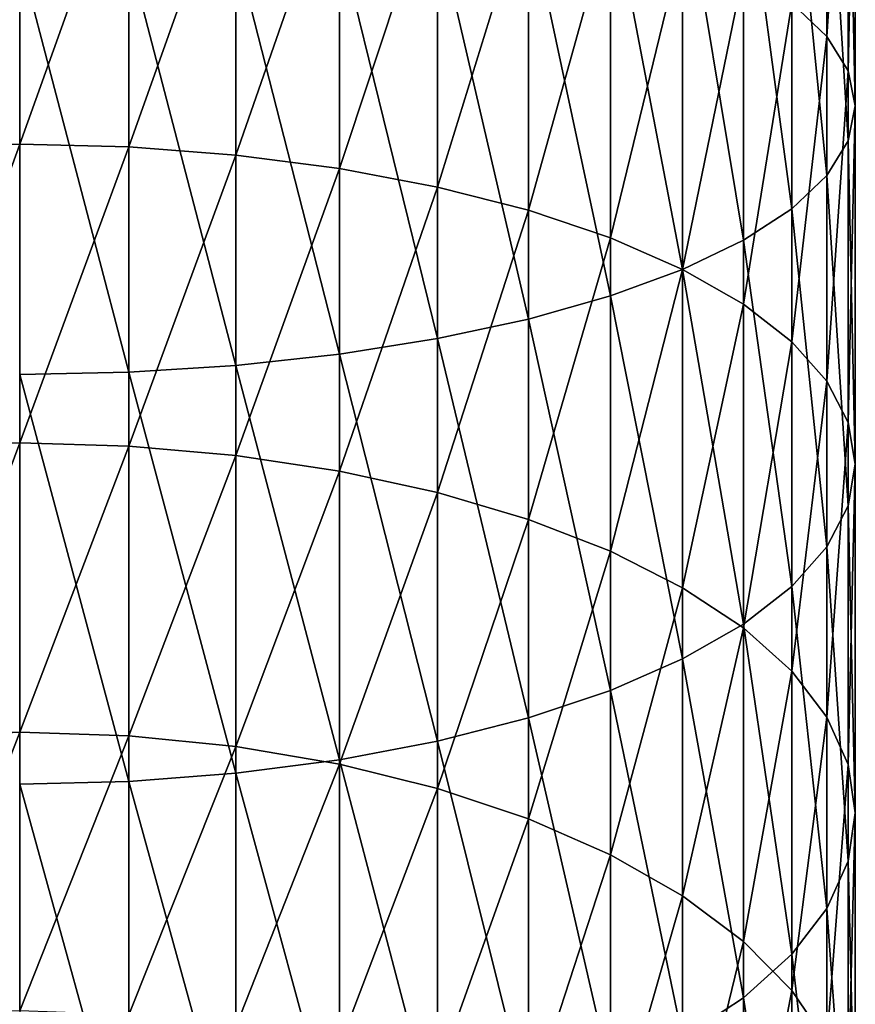
# Model space of a CAD drawing. Units: millimetres. Extents: x -25 to 25, y -150 to 500.
# Drawn here: x 0 to 25, y 92 to 121 of the extents above; entities that cross this region are included whole.
import ezdxf

# ---------------------------------------------------------------- set-up
doc = ezdxf.new("R2010")
doc.units = ezdxf.units.MM
doc.layers.get('0').update_dxf_attribs({"true_color": 0xff5454})

# ---------------------------------------------------------------- blocks, each defined once
blk = doc.blocks.new('Group_1')
for p, q in [((49.148, 145.829, 784.582), (49.148, 156.382, 787.784)), ((49.786, 144.798, 787.621), (49.786, 155.552, 790.883)), ((50, 143.748, 790.713), (50, 154.707, 794.037)), ((49.786, 142.699, 793.804), (49.786, 153.862, 797.191)), ((49.148, 141.667, 796.843), (49.148, 153.031, 800.29)), ((48.097, 140.671, 799.777), (48.097, 152.229, 803.283)), ((25, 142.603, 763.57), (25, 151.788, 767.027)), ((28.263, 142.521, 763.767), (28.263, 151.72, 767.229)), ((31.47, 142.276, 764.357), (31.47, 151.514, 767.834)), ((46.651, 139.728, 802.556), (46.651, 151.47, 806.118)), ((34.567, 141.874, 765.329), (34.567, 151.176, 768.83)), ((37.5, 141.32, 766.666), (37.5, 150.711, 770.2)), ((44.834, 138.853, 805.132), (44.834, 150.766, 808.745)), ((40.219, 140.625, 768.345), (40.219, 150.127, 771.921)), ((42.678, 138.063, 807.461), (42.678, 150.129, 811.121)), ((40.219, 137.369, 809.504), (40.219, 149.571, 813.205)), ((42.678, 139.799, 770.338), (42.678, 149.433, 773.964)), ((37.5, 136.785, 811.225), (37.5, 149.1, 814.961)), ((34.567, 136.32, 812.596), (34.567, 148.726, 816.359)), ((44.834, 138.858, 772.611), (44.834, 148.643, 776.294)), ((28.263, 135.777, 814.196), (28.263, 148.288, 817.991)), ((31.47, 135.982, 813.592), (31.47, 148.453, 817.375)), ((46.651, 137.817, 775.124), (46.651, 147.768, 778.87)), ((48.097, 146.825, 781.649), (49.148, 145.829, 784.582)), ((48.097, 136.694, 777.835), (48.097, 146.825, 781.649)), ((49.148, 145.829, 784.582), (49.786, 144.798, 787.621)), ((49.148, 135.508, 780.698), (49.148, 145.829, 784.582)), ((49.786, 144.798, 787.621), (50, 143.748, 790.713)), ((49.786, 134.28, 783.663), (49.786, 144.798, 787.621)), ((50, 143.748, 790.713), (49.786, 142.699, 793.804)), ((50, 133.03, 786.679), (50, 143.748, 790.713)), ((21.737, 142.521, 763.767), (25, 142.603, 763.57)), ((25, 133.663, 759.519), (25, 142.603, 763.57)), ((25, 142.603, 763.57), (28.263, 142.521, 763.767)), ((49.786, 142.699, 793.804), (49.148, 141.667, 796.843)), ((49.786, 131.781, 789.695), (49.786, 142.699, 793.804)), ((28.263, 133.568, 759.711), (28.263, 142.521, 763.767)), ((28.263, 142.521, 763.767), (31.47, 142.276, 764.357)), ((31.47, 133.286, 760.283), (31.47, 142.276, 764.357)), ((31.47, 142.276, 764.357), (34.567, 141.874, 765.329)), ((34.567, 132.82, 761.227), (34.567, 141.874, 765.329)), ((34.567, 141.874, 765.329), (37.5, 141.32, 766.666)), ((49.148, 141.667, 796.843), (48.097, 140.671, 799.777)), ((49.148, 130.553, 792.66), (49.148, 141.667, 796.843)), ((37.5, 132.18, 762.524), (37.5, 141.32, 766.666)), ((37.5, 141.32, 766.666), (40.219, 140.625, 768.345)), ((40.219, 131.376, 764.155), (40.219, 140.625, 768.345)), ((40.219, 140.625, 768.345), (42.678, 139.799, 770.338)), ((48.097, 140.671, 799.777), (46.651, 139.728, 802.556)), ((48.097, 129.367, 795.522), (48.097, 140.671, 799.777)), ((42.678, 130.422, 766.09), (42.678, 139.799, 770.338)), ((42.678, 139.799, 770.338), (44.834, 138.858, 772.611)), ((46.651, 139.728, 802.556), (44.834, 138.853, 805.132)), ((46.651, 128.244, 798.234), (46.651, 139.728, 802.556)), ((44.834, 138.853, 805.132), (42.678, 138.063, 807.461)), ((44.834, 129.334, 768.296), (44.834, 138.858, 772.611)), ((44.834, 138.858, 772.611), (46.651, 137.817, 775.124)), ((44.834, 127.203, 800.747), (44.834, 138.853, 805.132)), ((42.678, 138.063, 807.461), (40.219, 137.369, 809.504)), ((42.678, 126.262, 803.02), (42.678, 138.063, 807.461)), ((46.651, 128.131, 770.736), (46.651, 137.817, 775.124)), ((46.651, 137.817, 775.124), (48.097, 136.694, 777.835)), ((40.219, 137.369, 809.504), (37.5, 136.785, 811.225)), ((40.219, 125.436, 805.013), (40.219, 137.369, 809.504)), ((37.5, 136.785, 811.225), (34.567, 136.32, 812.596)), ((37.5, 124.741, 806.692), (37.5, 136.785, 811.225)), ((48.097, 126.833, 773.368), (48.097, 136.694, 777.835)), ((48.097, 136.694, 777.835), (49.148, 135.508, 780.698)), ((34.567, 136.32, 812.596), (31.47, 135.982, 813.592)), ((34.567, 124.187, 808.029), (34.567, 136.32, 812.596)), ((31.47, 135.982, 813.592), (28.263, 135.777, 814.196)), ((31.47, 123.784, 809.001), (31.47, 135.982, 813.592)), ((28.263, 135.777, 814.196), (25, 135.708, 814.399)), ((28.263, 123.54, 809.591), (28.263, 135.777, 814.196)), ((49.148, 125.463, 776.146), (49.148, 135.508, 780.698)), ((49.148, 135.508, 780.698), (49.786, 134.28, 783.663)), ((49.786, 124.044, 779.025), (49.786, 134.28, 783.663)), ((49.786, 134.28, 783.663), (50, 133.03, 786.679)), ((21.737, 133.568, 759.711), (25, 133.663, 759.519)), ((25, 125.007, 754.892), (25, 133.663, 759.519)), ((25, 133.663, 759.519), (28.263, 133.568, 759.711)), ((28.263, 124.9, 755.078), (28.263, 133.568, 759.711)), ((28.263, 133.568, 759.711), (31.47, 133.286, 760.283)), ((31.47, 124.581, 755.63), (31.47, 133.286, 760.283)), ((31.47, 133.286, 760.283), (34.567, 132.82, 761.227)), ((50, 133.03, 786.679), (49.786, 131.781, 789.695)), ((50, 122.599, 781.953), (50, 133.03, 786.679)), ((34.567, 124.055, 756.541), (34.567, 132.82, 761.227)), ((34.567, 132.82, 761.227), (37.5, 132.18, 762.524)), ((37.5, 123.331, 757.794), (37.5, 132.18, 762.524)), ((37.5, 132.18, 762.524), (40.219, 131.376, 764.155)), ((49.786, 131.781, 789.695), (49.148, 130.553, 792.66)), ((49.786, 121.155, 784.881), (49.786, 131.781, 789.695)), ((40.219, 122.422, 759.369), (40.219, 131.376, 764.155)), ((40.219, 131.376, 764.155), (42.678, 130.422, 766.09)), ((49.148, 130.553, 792.66), (48.097, 129.367, 795.522)), ((49.148, 119.736, 787.759), (49.148, 130.553, 792.66)), ((42.678, 121.344, 761.237), (42.678, 130.422, 766.09)), ((42.678, 130.422, 766.09), (44.834, 129.334, 768.296)), ((44.834, 120.114, 763.367), (44.834, 129.334, 768.296)), ((44.834, 129.334, 768.296), (46.651, 128.131, 770.736)), ((48.097, 129.367, 795.522), (46.651, 128.244, 798.234)), ((48.097, 118.366, 790.538), (48.097, 129.367, 795.522)), ((46.651, 128.244, 798.234), (44.834, 127.203, 800.747)), ((46.651, 117.068, 793.17), (46.651, 128.244, 798.234)), ((46.651, 118.753, 765.723), (46.651, 128.131, 770.736)), ((46.651, 128.131, 770.736), (48.097, 126.833, 773.368)), ((44.834, 127.203, 800.747), (42.678, 126.262, 803.02)), ((44.834, 115.865, 795.61), (44.834, 127.203, 800.747)), ((48.097, 117.286, 768.265), (48.097, 126.833, 773.368)), ((48.097, 126.833, 773.368), (49.148, 125.463, 776.146)), ((42.678, 126.262, 803.02), (40.219, 125.436, 805.013)), ((42.678, 114.777, 797.816), (42.678, 126.262, 803.02)), ((40.219, 125.436, 805.013), (37.5, 124.741, 806.692)), ((40.219, 113.822, 799.751), (40.219, 125.436, 805.013)), ((49.148, 115.737, 770.948), (49.148, 125.463, 776.146)), ((49.148, 125.463, 776.146), (49.786, 124.044, 779.025)), ((21.737, 124.9, 755.078), (25, 125.007, 754.892)), ((25, 116.672, 749.709), (25, 125.007, 754.892)), ((25, 125.007, 754.892), (28.263, 124.9, 755.078)), ((28.263, 116.553, 749.887), (28.263, 124.9, 755.078)), ((28.263, 124.9, 755.078), (31.47, 124.581, 755.63)), ((37.5, 124.741, 806.692), (34.567, 124.187, 808.029)), ((37.5, 113.019, 801.381), (37.5, 124.741, 806.692)), ((31.47, 116.198, 750.418), (31.47, 124.581, 755.63)), ((31.47, 124.581, 755.63), (34.567, 124.055, 756.541)), ((34.567, 124.187, 808.029), (31.47, 123.784, 809.001)), ((34.567, 112.378, 802.679), (34.567, 124.187, 808.029)), ((34.567, 115.614, 751.292), (34.567, 124.055, 756.541)), ((34.567, 124.055, 756.541), (37.5, 123.331, 757.794)), ((49.786, 114.132, 773.727), (49.786, 124.044, 779.025)), ((49.786, 124.044, 779.025), (50, 122.599, 781.953)), ((31.47, 123.784, 809.001), (28.263, 123.54, 809.591)), ((31.47, 111.913, 803.622), (31.47, 123.784, 809.001)), ((28.263, 123.54, 809.591), (25, 123.458, 809.788)), ((28.263, 111.631, 804.195), (28.263, 123.54, 809.591)), ((37.5, 114.81, 752.496), (37.5, 123.331, 757.794)), ((37.5, 123.331, 757.794), (40.219, 122.422, 759.369)), ((50, 122.599, 781.953), (49.786, 121.155, 784.881)), ((50, 112.5, 776.554), (50, 122.599, 781.953)), ((40.219, 113.8, 754.007), (40.219, 122.422, 759.369)), ((40.219, 122.422, 759.369), (42.678, 121.344, 761.237)), ((42.678, 112.602, 755.801), (42.678, 121.344, 761.237)), ((42.678, 121.344, 761.237), (44.834, 120.114, 763.367)), ((49.786, 121.155, 784.881), (49.148, 119.736, 787.759)), ((49.786, 110.868, 779.382), (49.786, 121.155, 784.881)), ((44.834, 111.235, 757.846), (44.834, 120.114, 763.367)), ((44.834, 120.114, 763.367), (46.651, 118.753, 765.723)), ((49.148, 119.736, 787.759), (48.097, 118.366, 790.538)), ((49.148, 109.263, 782.161), (49.148, 119.736, 787.759)), ((46.651, 109.724, 760.108), (46.651, 118.753, 765.723)), ((46.651, 118.753, 765.723), (48.097, 117.286, 768.265)), ((48.097, 118.366, 790.538), (46.651, 117.068, 793.17)), ((48.097, 107.714, 784.844), (48.097, 118.366, 790.538)), ((48.097, 108.093, 762.548), (48.097, 117.286, 768.265)), ((48.097, 117.286, 768.265), (49.148, 115.737, 770.948)), ((46.651, 117.068, 793.17), (44.834, 115.865, 795.61)), ((46.651, 106.247, 787.386), (46.651, 117.068, 793.17))]:
    blk.add_line(p, q)
mesh = blk.add_polyface()
corners = [(48.097, 146.825, 781.649), (49.148, 156.382, 787.784), (49.148, 145.829, 784.582), (48.097, 157.184, 784.791)]
mesh.append_faces([[corners[k] for k in face] for face in [(0, 1, 2), (1, 0, 3)]], dxfattribs={"vtx0": -1})
mesh = blk.add_polyface()
corners = [(49.148, 145.829, 784.582), (49.786, 155.552, 790.883), (49.786, 144.798, 787.621), (49.148, 156.382, 787.784)]
mesh.append_faces([[corners[k] for k in face] for face in [(0, 1, 2), (1, 0, 3)]], dxfattribs={"vtx0": -1})
mesh = blk.add_polyface()
corners = [(49.786, 144.798, 787.621), (50, 154.707, 794.037), (50, 143.748, 790.713), (49.786, 155.552, 790.883)]
mesh.append_faces([[corners[k] for k in face] for face in [(0, 1, 2), (1, 0, 3)]], dxfattribs={"vtx0": -1})
mesh = blk.add_polyface()
corners = [(50, 143.748, 790.713), (49.786, 153.862, 797.191), (49.786, 142.699, 793.804), (50, 154.707, 794.037)]
mesh.append_faces([[corners[k] for k in face] for face in [(0, 1, 2), (1, 0, 3)]], dxfattribs={"vtx0": -1})
mesh = blk.add_polyface()
corners = [(49.786, 142.699, 793.804), (49.148, 153.031, 800.29), (49.148, 141.667, 796.843), (49.786, 153.862, 797.191)]
mesh.append_faces([[corners[k] for k in face] for face in [(0, 1, 2), (1, 0, 3)]], dxfattribs={"vtx0": -1})
mesh = blk.add_polyface()
corners = [(49.148, 141.667, 796.843), (48.097, 152.229, 803.283), (48.097, 140.671, 799.777), (49.148, 153.031, 800.29)]
mesh.append_faces([[corners[k] for k in face] for face in [(0, 1, 2), (1, 0, 3)]], dxfattribs={"vtx0": -1})
mesh = blk.add_polyface()
corners = [(48.097, 140.671, 799.777), (46.651, 151.47, 806.118), (46.651, 139.728, 802.556), (48.097, 152.229, 803.283)]
mesh.append_faces([[corners[k] for k in face] for face in [(0, 1, 2), (1, 0, 3)]], dxfattribs={"vtx0": -1})
mesh = blk.add_polyface()
corners = [(25, 151.788, 767.027), (21.737, 142.521, 763.767), (21.737, 151.72, 767.229), (25, 142.603, 763.57)]
mesh.append_faces([[corners[k] for k in face] for face in [(0, 1, 2), (1, 0, 3)]], dxfattribs={"vtx0": -1})
mesh = blk.add_polyface()
corners = [(28.263, 151.72, 767.229), (25, 142.603, 763.57), (25, 151.788, 767.027), (28.263, 142.521, 763.767)]
mesh.append_faces([[corners[k] for k in face] for face in [(0, 1, 2), (1, 0, 3)]], dxfattribs={"vtx0": -1})
mesh = blk.add_polyface()
corners = [(31.47, 151.514, 767.834), (28.263, 142.521, 763.767), (28.263, 151.72, 767.229), (31.47, 142.276, 764.357)]
mesh.append_faces([[corners[k] for k in face] for face in [(0, 1, 2), (1, 0, 3)]], dxfattribs={"vtx0": -1})
mesh = blk.add_polyface()
corners = [(34.567, 151.176, 768.83), (31.47, 142.276, 764.357), (31.47, 151.514, 767.834), (34.567, 141.874, 765.329)]
mesh.append_faces([[corners[k] for k in face] for face in [(0, 1, 2), (1, 0, 3)]], dxfattribs={"vtx0": -1})
mesh = blk.add_polyface()
corners = [(46.651, 139.728, 802.556), (44.834, 150.766, 808.745), (44.834, 138.853, 805.132), (46.651, 151.47, 806.118)]
mesh.append_faces([[corners[k] for k in face] for face in [(0, 1, 2), (1, 0, 3)]], dxfattribs={"vtx0": -1})
mesh = blk.add_polyface()
corners = [(37.5, 150.711, 770.2), (34.567, 141.874, 765.329), (34.567, 151.176, 768.83), (37.5, 141.32, 766.666)]
mesh.append_faces([[corners[k] for k in face] for face in [(0, 1, 2), (1, 0, 3)]], dxfattribs={"vtx0": -1})
mesh = blk.add_polyface()
corners = [(40.219, 150.127, 771.921), (37.5, 141.32, 766.666), (37.5, 150.711, 770.2), (40.219, 140.625, 768.345)]
mesh.append_faces([[corners[k] for k in face] for face in [(0, 1, 2), (1, 0, 3)]], dxfattribs={"vtx0": -1})
mesh = blk.add_polyface()
corners = [(44.834, 138.853, 805.132), (42.678, 150.129, 811.121), (42.678, 138.063, 807.461), (44.834, 150.766, 808.745)]
mesh.append_faces([[corners[k] for k in face] for face in [(0, 1, 2), (1, 0, 3)]], dxfattribs={"vtx0": -1})
mesh = blk.add_polyface()
corners = [(42.678, 138.063, 807.461), (40.219, 149.571, 813.205), (40.219, 137.369, 809.504), (42.678, 150.129, 811.121)]
mesh.append_faces([[corners[k] for k in face] for face in [(0, 1, 2), (1, 0, 3)]], dxfattribs={"vtx0": -1})
mesh = blk.add_polyface()
corners = [(42.678, 149.433, 773.964), (40.219, 140.625, 768.345), (40.219, 150.127, 771.921), (42.678, 139.799, 770.338)]
mesh.append_faces([[corners[k] for k in face] for face in [(0, 1, 2), (1, 0, 3)]], dxfattribs={"vtx0": -1})
mesh = blk.add_polyface()
corners = [(40.219, 137.369, 809.504), (37.5, 149.1, 814.961), (37.5, 136.785, 811.225), (40.219, 149.571, 813.205)]
mesh.append_faces([[corners[k] for k in face] for face in [(0, 1, 2), (1, 0, 3)]], dxfattribs={"vtx0": -1})
mesh = blk.add_polyface()
corners = [(42.678, 139.799, 770.338), (44.834, 148.643, 776.294), (44.834, 138.858, 772.611), (42.678, 149.433, 773.964)]
mesh.append_faces([[corners[k] for k in face] for face in [(0, 1, 2), (1, 0, 3)]], dxfattribs={"vtx0": -1})
mesh = blk.add_polyface()
corners = [(37.5, 136.785, 811.225), (34.567, 148.726, 816.359), (34.567, 136.32, 812.596), (37.5, 149.1, 814.961)]
mesh.append_faces([[corners[k] for k in face] for face in [(0, 1, 2), (1, 0, 3)]], dxfattribs={"vtx0": -1})
mesh = blk.add_polyface()
corners = [(34.567, 136.32, 812.596), (31.47, 148.453, 817.375), (31.47, 135.982, 813.592), (34.567, 148.726, 816.359)]
mesh.append_faces([[corners[k] for k in face] for face in [(0, 1, 2), (1, 0, 3)]], dxfattribs={"vtx0": -1})
mesh = blk.add_polyface()
corners = [(44.834, 138.858, 772.611), (46.651, 147.768, 778.87), (46.651, 137.817, 775.124), (44.834, 148.643, 776.294)]
mesh.append_faces([[corners[k] for k in face] for face in [(0, 1, 2), (1, 0, 3)]], dxfattribs={"vtx0": -1})
mesh = blk.add_polyface()
corners = [(28.263, 135.777, 814.196), (25, 148.233, 818.198), (25, 135.708, 814.399), (28.263, 148.288, 817.991)]
mesh.append_faces([[corners[k] for k in face] for face in [(0, 1, 2), (1, 0, 3)]], dxfattribs={"vtx0": -1})
mesh = blk.add_polyface()
corners = [(31.47, 135.982, 813.592), (28.263, 148.288, 817.991), (28.263, 135.777, 814.196), (31.47, 148.453, 817.375)]
mesh.append_faces([[corners[k] for k in face] for face in [(0, 1, 2), (1, 0, 3)]], dxfattribs={"vtx0": -1})
mesh = blk.add_polyface()
corners = [(46.651, 137.817, 775.124), (48.097, 146.825, 781.649), (48.097, 136.694, 777.835), (46.651, 147.768, 778.87)]
mesh.append_faces([[corners[k] for k in face] for face in [(0, 1, 2), (1, 0, 3)]], dxfattribs={"vtx0": -1})
mesh = blk.add_polyface()
corners = [(48.097, 136.694, 777.835), (49.148, 145.829, 784.582), (49.148, 135.508, 780.698), (48.097, 146.825, 781.649)]
mesh.append_faces([[corners[k] for k in face] for face in [(0, 1, 2), (1, 0, 3)]], dxfattribs={"vtx0": -1})
mesh = blk.add_polyface()
corners = [(49.148, 135.508, 780.698), (49.786, 144.798, 787.621), (49.786, 134.28, 783.663), (49.148, 145.829, 784.582)]
mesh.append_faces([[corners[k] for k in face] for face in [(0, 1, 2), (1, 0, 3)]], dxfattribs={"vtx0": -1})
mesh = blk.add_polyface()
corners = [(49.786, 134.28, 783.663), (50, 143.748, 790.713), (50, 133.03, 786.679), (49.786, 144.798, 787.621)]
mesh.append_faces([[corners[k] for k in face] for face in [(0, 1, 2), (1, 0, 3)]], dxfattribs={"vtx0": -1})
mesh = blk.add_polyface()
corners = [(50, 133.03, 786.679), (49.786, 142.699, 793.804), (49.786, 131.781, 789.695), (50, 143.748, 790.713)]
mesh.append_faces([[corners[k] for k in face] for face in [(0, 1, 2), (1, 0, 3)]], dxfattribs={"vtx0": -1})
mesh = blk.add_polyface()
corners = [(25, 142.603, 763.57), (21.737, 133.568, 759.711), (21.737, 142.521, 763.767), (25, 133.663, 759.519)]
mesh.append_faces([[corners[k] for k in face] for face in [(0, 1, 2), (1, 0, 3)]], dxfattribs={"vtx0": -1})
mesh = blk.add_polyface()
corners = [(28.263, 142.521, 763.767), (25, 133.663, 759.519), (25, 142.603, 763.57), (28.263, 133.568, 759.711)]
mesh.append_faces([[corners[k] for k in face] for face in [(0, 1, 2), (1, 0, 3)]], dxfattribs={"vtx0": -1})
mesh = blk.add_polyface()
corners = [(49.786, 131.781, 789.695), (49.148, 141.667, 796.843), (49.148, 130.553, 792.66), (49.786, 142.699, 793.804)]
mesh.append_faces([[corners[k] for k in face] for face in [(0, 1, 2), (1, 0, 3)]], dxfattribs={"vtx0": -1})
mesh = blk.add_polyface()
corners = [(31.47, 142.276, 764.357), (28.263, 133.568, 759.711), (28.263, 142.521, 763.767), (31.47, 133.286, 760.283)]
mesh.append_faces([[corners[k] for k in face] for face in [(0, 1, 2), (1, 0, 3)]], dxfattribs={"vtx0": -1})
mesh = blk.add_polyface()
corners = [(34.567, 141.874, 765.329), (31.47, 133.286, 760.283), (31.47, 142.276, 764.357), (34.567, 132.82, 761.227)]
mesh.append_faces([[corners[k] for k in face] for face in [(0, 1, 2), (1, 0, 3)]], dxfattribs={"vtx0": -1})
mesh = blk.add_polyface()
corners = [(37.5, 141.32, 766.666), (34.567, 132.82, 761.227), (34.567, 141.874, 765.329), (37.5, 132.18, 762.524)]
mesh.append_faces([[corners[k] for k in face] for face in [(0, 1, 2), (1, 0, 3)]], dxfattribs={"vtx0": -1})
mesh = blk.add_polyface()
corners = [(49.148, 130.553, 792.66), (48.097, 140.671, 799.777), (48.097, 129.367, 795.522), (49.148, 141.667, 796.843)]
mesh.append_faces([[corners[k] for k in face] for face in [(0, 1, 2), (1, 0, 3)]], dxfattribs={"vtx0": -1})
mesh = blk.add_polyface()
corners = [(40.219, 140.625, 768.345), (37.5, 132.18, 762.524), (37.5, 141.32, 766.666), (40.219, 131.376, 764.155)]
mesh.append_faces([[corners[k] for k in face] for face in [(0, 1, 2), (1, 0, 3)]], dxfattribs={"vtx0": -1})
mesh = blk.add_polyface()
corners = [(42.678, 139.799, 770.338), (40.219, 131.376, 764.155), (40.219, 140.625, 768.345), (42.678, 130.422, 766.09)]
mesh.append_faces([[corners[k] for k in face] for face in [(0, 1, 2), (1, 0, 3)]], dxfattribs={"vtx0": -1})
mesh = blk.add_polyface()
corners = [(48.097, 129.367, 795.522), (46.651, 139.728, 802.556), (46.651, 128.244, 798.234), (48.097, 140.671, 799.777)]
mesh.append_faces([[corners[k] for k in face] for face in [(0, 1, 2), (1, 0, 3)]], dxfattribs={"vtx0": -1})
mesh = blk.add_polyface()
corners = [(42.678, 130.422, 766.09), (44.834, 138.858, 772.611), (44.834, 129.334, 768.296), (42.678, 139.799, 770.338)]
mesh.append_faces([[corners[k] for k in face] for face in [(0, 1, 2), (1, 0, 3)]], dxfattribs={"vtx0": -1})
mesh = blk.add_polyface()
corners = [(46.651, 128.244, 798.234), (44.834, 138.853, 805.132), (44.834, 127.203, 800.747), (46.651, 139.728, 802.556)]
mesh.append_faces([[corners[k] for k in face] for face in [(0, 1, 2), (1, 0, 3)]], dxfattribs={"vtx0": -1})
mesh = blk.add_polyface()
corners = [(44.834, 127.203, 800.747), (42.678, 138.063, 807.461), (42.678, 126.262, 803.02), (44.834, 138.853, 805.132)]
mesh.append_faces([[corners[k] for k in face] for face in [(0, 1, 2), (1, 0, 3)]], dxfattribs={"vtx0": -1})
mesh = blk.add_polyface()
corners = [(44.834, 129.334, 768.296), (46.651, 137.817, 775.124), (46.651, 128.131, 770.736), (44.834, 138.858, 772.611)]
mesh.append_faces([[corners[k] for k in face] for face in [(0, 1, 2), (1, 0, 3)]], dxfattribs={"vtx0": -1})
mesh = blk.add_polyface()
corners = [(42.678, 126.262, 803.02), (40.219, 137.369, 809.504), (40.219, 125.436, 805.013), (42.678, 138.063, 807.461)]
mesh.append_faces([[corners[k] for k in face] for face in [(0, 1, 2), (1, 0, 3)]], dxfattribs={"vtx0": -1})
mesh = blk.add_polyface()
corners = [(46.651, 128.131, 770.736), (48.097, 136.694, 777.835), (48.097, 126.833, 773.368), (46.651, 137.817, 775.124)]
mesh.append_faces([[corners[k] for k in face] for face in [(0, 1, 2), (1, 0, 3)]], dxfattribs={"vtx0": -1})
mesh = blk.add_polyface()
corners = [(40.219, 125.436, 805.013), (37.5, 136.785, 811.225), (37.5, 124.741, 806.692), (40.219, 137.369, 809.504)]
mesh.append_faces([[corners[k] for k in face] for face in [(0, 1, 2), (1, 0, 3)]], dxfattribs={"vtx0": -1})
mesh = blk.add_polyface()
corners = [(37.5, 124.741, 806.692), (34.567, 136.32, 812.596), (34.567, 124.187, 808.029), (37.5, 136.785, 811.225)]
mesh.append_faces([[corners[k] for k in face] for face in [(0, 1, 2), (1, 0, 3)]], dxfattribs={"vtx0": -1})
mesh = blk.add_polyface()
corners = [(48.097, 126.833, 773.368), (49.148, 135.508, 780.698), (49.148, 125.463, 776.146), (48.097, 136.694, 777.835)]
mesh.append_faces([[corners[k] for k in face] for face in [(0, 1, 2), (1, 0, 3)]], dxfattribs={"vtx0": -1})
mesh = blk.add_polyface()
corners = [(34.567, 124.187, 808.029), (31.47, 135.982, 813.592), (31.47, 123.784, 809.001), (34.567, 136.32, 812.596)]
mesh.append_faces([[corners[k] for k in face] for face in [(0, 1, 2), (1, 0, 3)]], dxfattribs={"vtx0": -1})
mesh = blk.add_polyface()
corners = [(31.47, 123.784, 809.001), (28.263, 135.777, 814.196), (28.263, 123.54, 809.591), (31.47, 135.982, 813.592)]
mesh.append_faces([[corners[k] for k in face] for face in [(0, 1, 2), (1, 0, 3)]], dxfattribs={"vtx0": -1})
mesh = blk.add_polyface()
corners = [(28.263, 123.54, 809.591), (25, 135.708, 814.399), (25, 123.458, 809.788), (28.263, 135.777, 814.196)]
mesh.append_faces([[corners[k] for k in face] for face in [(0, 1, 2), (1, 0, 3)]], dxfattribs={"vtx0": -1})
mesh = blk.add_polyface()
corners = [(49.148, 125.463, 776.146), (49.786, 134.28, 783.663), (49.786, 124.044, 779.025), (49.148, 135.508, 780.698)]
mesh.append_faces([[corners[k] for k in face] for face in [(0, 1, 2), (1, 0, 3)]], dxfattribs={"vtx0": -1})
mesh = blk.add_polyface()
corners = [(49.786, 124.044, 779.025), (50, 133.03, 786.679), (50, 122.599, 781.953), (49.786, 134.28, 783.663)]
mesh.append_faces([[corners[k] for k in face] for face in [(0, 1, 2), (1, 0, 3)]], dxfattribs={"vtx0": -1})
mesh = blk.add_polyface()
corners = [(25, 133.663, 759.519), (21.737, 124.9, 755.078), (21.737, 133.568, 759.711), (25, 125.007, 754.892)]
mesh.append_faces([[corners[k] for k in face] for face in [(0, 1, 2), (1, 0, 3)]], dxfattribs={"vtx0": -1})
mesh = blk.add_polyface()
corners = [(28.263, 133.568, 759.711), (25, 125.007, 754.892), (25, 133.663, 759.519), (28.263, 124.9, 755.078)]
mesh.append_faces([[corners[k] for k in face] for face in [(0, 1, 2), (1, 0, 3)]], dxfattribs={"vtx0": -1})
mesh = blk.add_polyface()
corners = [(31.47, 133.286, 760.283), (28.263, 124.9, 755.078), (28.263, 133.568, 759.711), (31.47, 124.581, 755.63)]
mesh.append_faces([[corners[k] for k in face] for face in [(0, 1, 2), (1, 0, 3)]], dxfattribs={"vtx0": -1})
mesh = blk.add_polyface()
corners = [(34.567, 132.82, 761.227), (31.47, 124.581, 755.63), (31.47, 133.286, 760.283), (34.567, 124.055, 756.541)]
mesh.append_faces([[corners[k] for k in face] for face in [(0, 1, 2), (1, 0, 3)]], dxfattribs={"vtx0": -1})
mesh = blk.add_polyface()
corners = [(50, 122.599, 781.953), (49.786, 131.781, 789.695), (49.786, 121.155, 784.881), (50, 133.03, 786.679)]
mesh.append_faces([[corners[k] for k in face] for face in [(0, 1, 2), (1, 0, 3)]], dxfattribs={"vtx0": -1})
mesh = blk.add_polyface()
corners = [(37.5, 132.18, 762.524), (34.567, 124.055, 756.541), (34.567, 132.82, 761.227), (37.5, 123.331, 757.794)]
mesh.append_faces([[corners[k] for k in face] for face in [(0, 1, 2), (1, 0, 3)]], dxfattribs={"vtx0": -1})
mesh = blk.add_polyface()
corners = [(40.219, 131.376, 764.155), (37.5, 123.331, 757.794), (37.5, 132.18, 762.524), (40.219, 122.422, 759.369)]
mesh.append_faces([[corners[k] for k in face] for face in [(0, 1, 2), (1, 0, 3)]], dxfattribs={"vtx0": -1})
mesh = blk.add_polyface()
corners = [(49.786, 121.155, 784.881), (49.148, 130.553, 792.66), (49.148, 119.736, 787.759), (49.786, 131.781, 789.695)]
mesh.append_faces([[corners[k] for k in face] for face in [(0, 1, 2), (1, 0, 3)]], dxfattribs={"vtx0": -1})
mesh = blk.add_polyface()
corners = [(42.678, 130.422, 766.09), (40.219, 122.422, 759.369), (40.219, 131.376, 764.155), (42.678, 121.344, 761.237)]
mesh.append_faces([[corners[k] for k in face] for face in [(0, 1, 2), (1, 0, 3)]], dxfattribs={"vtx0": -1})
mesh = blk.add_polyface()
corners = [(49.148, 119.736, 787.759), (48.097, 129.367, 795.522), (48.097, 118.366, 790.538), (49.148, 130.553, 792.66)]
mesh.append_faces([[corners[k] for k in face] for face in [(0, 1, 2), (1, 0, 3)]], dxfattribs={"vtx0": -1})
mesh = blk.add_polyface()
corners = [(42.678, 121.344, 761.237), (44.834, 129.334, 768.296), (44.834, 120.114, 763.367), (42.678, 130.422, 766.09)]
mesh.append_faces([[corners[k] for k in face] for face in [(0, 1, 2), (1, 0, 3)]], dxfattribs={"vtx0": -1})
mesh = blk.add_polyface()
corners = [(44.834, 120.114, 763.367), (46.651, 128.131, 770.736), (46.651, 118.753, 765.723), (44.834, 129.334, 768.296)]
mesh.append_faces([[corners[k] for k in face] for face in [(0, 1, 2), (1, 0, 3)]], dxfattribs={"vtx0": -1})
mesh = blk.add_polyface()
corners = [(48.097, 118.366, 790.538), (46.651, 128.244, 798.234), (46.651, 117.068, 793.17), (48.097, 129.367, 795.522)]
mesh.append_faces([[corners[k] for k in face] for face in [(0, 1, 2), (1, 0, 3)]], dxfattribs={"vtx0": -1})
mesh = blk.add_polyface()
corners = [(46.651, 117.068, 793.17), (44.834, 127.203, 800.747), (44.834, 115.865, 795.61), (46.651, 128.244, 798.234)]
mesh.append_faces([[corners[k] for k in face] for face in [(0, 1, 2), (1, 0, 3)]], dxfattribs={"vtx0": -1})
mesh = blk.add_polyface()
corners = [(46.651, 118.753, 765.723), (48.097, 126.833, 773.368), (48.097, 117.286, 768.265), (46.651, 128.131, 770.736)]
mesh.append_faces([[corners[k] for k in face] for face in [(0, 1, 2), (1, 0, 3)]], dxfattribs={"vtx0": -1})
mesh = blk.add_polyface()
corners = [(44.834, 115.865, 795.61), (42.678, 126.262, 803.02), (42.678, 114.777, 797.816), (44.834, 127.203, 800.747)]
mesh.append_faces([[corners[k] for k in face] for face in [(0, 1, 2), (1, 0, 3)]], dxfattribs={"vtx0": -1})
mesh = blk.add_polyface()
corners = [(48.097, 117.286, 768.265), (49.148, 125.463, 776.146), (49.148, 115.737, 770.948), (48.097, 126.833, 773.368)]
mesh.append_faces([[corners[k] for k in face] for face in [(0, 1, 2), (1, 0, 3)]], dxfattribs={"vtx0": -1})
mesh = blk.add_polyface()
corners = [(42.678, 114.777, 797.816), (40.219, 125.436, 805.013), (40.219, 113.822, 799.751), (42.678, 126.262, 803.02)]
mesh.append_faces([[corners[k] for k in face] for face in [(0, 1, 2), (1, 0, 3)]], dxfattribs={"vtx0": -1})
mesh = blk.add_polyface()
corners = [(40.219, 113.822, 799.751), (37.5, 124.741, 806.692), (37.5, 113.019, 801.381), (40.219, 125.436, 805.013)]
mesh.append_faces([[corners[k] for k in face] for face in [(0, 1, 2), (1, 0, 3)]], dxfattribs={"vtx0": -1})
mesh = blk.add_polyface()
corners = [(49.148, 115.737, 770.948), (49.786, 124.044, 779.025), (49.786, 114.132, 773.727), (49.148, 125.463, 776.146)]
mesh.append_faces([[corners[k] for k in face] for face in [(0, 1, 2), (1, 0, 3)]], dxfattribs={"vtx0": -1})
mesh = blk.add_polyface()
corners = [(25, 125.007, 754.892), (21.737, 116.553, 749.887), (21.737, 124.9, 755.078), (25, 116.672, 749.709)]
mesh.append_faces([[corners[k] for k in face] for face in [(0, 1, 2), (1, 0, 3)]], dxfattribs={"vtx0": -1})
mesh = blk.add_polyface()
corners = [(28.263, 124.9, 755.078), (25, 116.672, 749.709), (25, 125.007, 754.892), (28.263, 116.553, 749.887)]
mesh.append_faces([[corners[k] for k in face] for face in [(0, 1, 2), (1, 0, 3)]], dxfattribs={"vtx0": -1})
mesh = blk.add_polyface()
corners = [(31.47, 124.581, 755.63), (28.263, 116.553, 749.887), (28.263, 124.9, 755.078), (31.47, 116.198, 750.418)]
mesh.append_faces([[corners[k] for k in face] for face in [(0, 1, 2), (1, 0, 3)]], dxfattribs={"vtx0": -1})
mesh = blk.add_polyface()
corners = [(37.5, 113.019, 801.381), (34.567, 124.187, 808.029), (34.567, 112.378, 802.679), (37.5, 124.741, 806.692)]
mesh.append_faces([[corners[k] for k in face] for face in [(0, 1, 2), (1, 0, 3)]], dxfattribs={"vtx0": -1})
mesh = blk.add_polyface()
corners = [(34.567, 124.055, 756.541), (31.47, 116.198, 750.418), (31.47, 124.581, 755.63), (34.567, 115.614, 751.292)]
mesh.append_faces([[corners[k] for k in face] for face in [(0, 1, 2), (1, 0, 3)]], dxfattribs={"vtx0": -1})
mesh = blk.add_polyface()
corners = [(34.567, 112.378, 802.679), (31.47, 123.784, 809.001), (31.47, 111.913, 803.622), (34.567, 124.187, 808.029)]
mesh.append_faces([[corners[k] for k in face] for face in [(0, 1, 2), (1, 0, 3)]], dxfattribs={"vtx0": -1})
mesh = blk.add_polyface()
corners = [(37.5, 123.331, 757.794), (34.567, 115.614, 751.292), (34.567, 124.055, 756.541), (37.5, 114.81, 752.496)]
mesh.append_faces([[corners[k] for k in face] for face in [(0, 1, 2), (1, 0, 3)]], dxfattribs={"vtx0": -1})
mesh = blk.add_polyface()
corners = [(49.786, 114.132, 773.727), (50, 122.599, 781.953), (50, 112.5, 776.554), (49.786, 124.044, 779.025)]
mesh.append_faces([[corners[k] for k in face] for face in [(0, 1, 2), (1, 0, 3)]], dxfattribs={"vtx0": -1})
mesh = blk.add_polyface()
corners = [(31.47, 111.913, 803.622), (28.263, 123.54, 809.591), (28.263, 111.631, 804.195), (31.47, 123.784, 809.001)]
mesh.append_faces([[corners[k] for k in face] for face in [(0, 1, 2), (1, 0, 3)]], dxfattribs={"vtx0": -1})
mesh = blk.add_polyface()
corners = [(28.263, 111.631, 804.195), (25, 123.458, 809.788), (25, 111.536, 804.387), (28.263, 123.54, 809.591)]
mesh.append_faces([[corners[k] for k in face] for face in [(0, 1, 2), (1, 0, 3)]], dxfattribs={"vtx0": -1})
mesh = blk.add_polyface()
corners = [(40.219, 122.422, 759.369), (37.5, 114.81, 752.496), (37.5, 123.331, 757.794), (40.219, 113.8, 754.007)]
mesh.append_faces([[corners[k] for k in face] for face in [(0, 1, 2), (1, 0, 3)]], dxfattribs={"vtx0": -1})
mesh = blk.add_polyface()
corners = [(50, 112.5, 776.554), (49.786, 121.155, 784.881), (49.786, 110.868, 779.382), (50, 122.599, 781.953)]
mesh.append_faces([[corners[k] for k in face] for face in [(0, 1, 2), (1, 0, 3)]], dxfattribs={"vtx0": -1})
mesh = blk.add_polyface()
corners = [(40.219, 113.8, 754.007), (42.678, 121.344, 761.237), (42.678, 112.602, 755.801), (40.219, 122.422, 759.369)]
mesh.append_faces([[corners[k] for k in face] for face in [(0, 1, 2), (1, 0, 3)]], dxfattribs={"vtx0": -1})
mesh = blk.add_polyface()
corners = [(42.678, 112.602, 755.801), (44.834, 120.114, 763.367), (44.834, 111.235, 757.846), (42.678, 121.344, 761.237)]
mesh.append_faces([[corners[k] for k in face] for face in [(0, 1, 2), (1, 0, 3)]], dxfattribs={"vtx0": -1})
mesh = blk.add_polyface()
corners = [(49.786, 110.868, 779.382), (49.148, 119.736, 787.759), (49.148, 109.263, 782.161), (49.786, 121.155, 784.881)]
mesh.append_faces([[corners[k] for k in face] for face in [(0, 1, 2), (1, 0, 3)]], dxfattribs={"vtx0": -1})
mesh = blk.add_polyface()
corners = [(44.834, 111.235, 757.846), (46.651, 118.753, 765.723), (46.651, 109.724, 760.108), (44.834, 120.114, 763.367)]
mesh.append_faces([[corners[k] for k in face] for face in [(0, 1, 2), (1, 0, 3)]], dxfattribs={"vtx0": -1})
mesh = blk.add_polyface()
corners = [(49.148, 109.263, 782.161), (48.097, 118.366, 790.538), (48.097, 107.714, 784.844), (49.148, 119.736, 787.759)]
mesh.append_faces([[corners[k] for k in face] for face in [(0, 1, 2), (1, 0, 3)]], dxfattribs={"vtx0": -1})
mesh = blk.add_polyface()
corners = [(46.651, 109.724, 760.108), (48.097, 117.286, 768.265), (48.097, 108.093, 762.548), (46.651, 118.753, 765.723)]
mesh.append_faces([[corners[k] for k in face] for face in [(0, 1, 2), (1, 0, 3)]], dxfattribs={"vtx0": -1})
mesh = blk.add_polyface()
corners = [(48.097, 107.714, 784.844), (46.651, 117.068, 793.17), (46.651, 106.247, 787.386), (48.097, 118.366, 790.538)]
mesh.append_faces([[corners[k] for k in face] for face in [(0, 1, 2), (1, 0, 3)]], dxfattribs={"vtx0": -1})
mesh = blk.add_polyface()
corners = [(48.097, 108.093, 762.548), (49.148, 115.737, 770.948), (49.148, 106.372, 765.124), (48.097, 117.286, 768.265)]
mesh.append_faces([[corners[k] for k in face] for face in [(0, 1, 2), (1, 0, 3)]], dxfattribs={"vtx0": -1})
mesh = blk.add_polyface()
corners = [(46.651, 106.247, 787.386), (44.834, 115.865, 795.61), (44.834, 104.886, 789.742), (46.651, 117.068, 793.17)]
mesh.append_faces([[corners[k] for k in face] for face in [(0, 1, 2), (1, 0, 3)]], dxfattribs={"vtx0": -1})

msp = doc.modelspace()

# ---------------------------------------------------------------- block references
msp.add_blockref('Group_1', (-25, -25))

doc.saveas('drawing.dxf')
